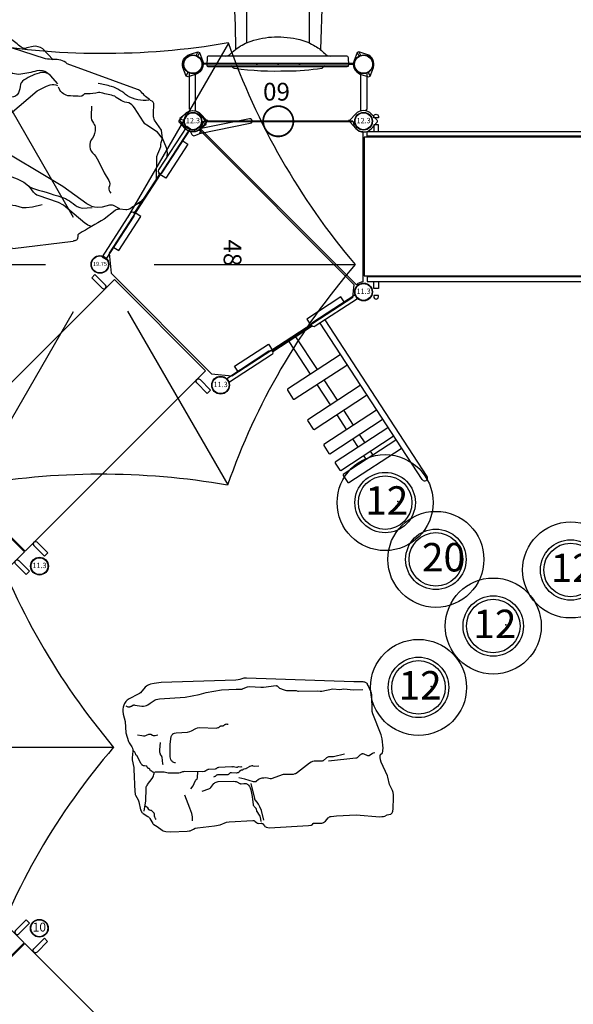
# Model space of a CAD drawing. Extents: x 5152 to 6054, y -6023 to -5014.
# Drawn here: x 5453 to 5609, y -5503 to -5226 of the extents above; entities that cross this region are included whole.
import ezdxf
from ezdxf.enums import TextEntityAlignment as Align

# ---------------------------------------------------------------- set-up
doc = ezdxf.new("R2010")
doc.units = 0
doc.header["$MEASUREMENT"] = 0
doc.layers.get('DEFPOINTS').update_dxf_attribs({"linetype": 'CONTINUOUS'})
for name, color, linetype in [('2D_BARK', 250, 'CONTINUOUS'), ('2D_KBACCENT', 250, 'CONTINUOUS'), ('2D_KBCLOTH', 4, 'CONTINUOUS'), ('2D_KBDECK', 250, 'CONTINUOUS'), ('2D_KBPOST', 5, 'CONTINUOUS'), ('2D_KBSLIDEENTRY', 1, 'CONTINUOUS'), ('2D_KBSLIDEHOOD', 1, 'CONTINUOUS'), ('2D_KBVINYL', 250, 'CONTINUOUS'), ('2D_PINE-WOODSLICE', 250, 'CONTINUOUS'), ('2D_ROCK_1', 250, 'CONTINUOUS'), ('2D_TEXT', 250, 'CONTINUOUS'), ('KIDOPOINT', 6, 'CONTINUOUS'), ('PHASE-1', 6, 'CONTINUOUS'), ('SLIDESECTIONPOINT', 6, 'CONTINUOUS'), ('TXT-HT', 7, 'CONTINUOUS')]:
    doc.layers.add(name, color=color, linetype=linetype)
doc.layers.add('FL_GO', color=3, linetype='CONTINUOUS', transparency=0.5)
doc.layers.add('FL_NO', color=1, linetype='CONTINUOUS', transparency=0.5)
doc.styles.add('Arial Narrow', font='txt')
doc.styles.add('BLOUTLINE', font='outline.shx')
doc.styles.add('SIMPLEX', font='SIMPLEX')

# ---------------------------------------------------------------- blocks, each defined once
blk = doc.blocks.new('KBRDVD03')
at = {"layer": '2D_KBVINYL', "lineweight": 15}
for p, q in [((45.98, -2.03), (2.04, -45.97)), ((45.96, -2.63), (2.64, -45.95))]:
    blk.add_line(p, q, dxfattribs=at)
blk.add_lwpolyline([(0.05, -2.91, 0.403246), (2.92, -0.17), (45.18, -0.17, 0.187882), (45.98, -2.03), (2.04, -45.97, 0.195588), (0.05, -45.17)], format="xyb", close=True, dxfattribs=at)
at = {"layer": '2D_KBVINYL'}
blk.add_lwpolyline([(2.04, -45.97, 0.195588), (0.05, -45.17), (0.05, -2.91, 0.403246), (2.92, -0.17), (45.18, -0.17, 0.187882), (45.98, -2.03)], format="xyb", dxfattribs=at)
at = {"layer": '2D_KBVINYL', "lineweight": 15}
blk.add_lwpolyline([(70.98, -42.74), (71.58, -37.04), (49.44, -3), (45.96, -2.63), (2.64, -45.95), (3.01, -49.43), (37.05, -71.57), (42.75, -70.97)], close=True, dxfattribs=at)
at = {"layer": '2D_KBVINYL'}
blk.add_lwpolyline([(2.64, -45.95), (3.01, -49.43), (37.05, -71.57), (42.75, -70.97), (70.98, -42.74), (71.58, -37.04), (49.44, -3), (45.96, -2.63)], dxfattribs=at)
at = {"layer": 'TXT-HT', "style": 'BLOUTLINE', "flags": 8}
blk.add_attdef('LTHT', text='', height=5, dxfattribs=at).set_placement((37.01, -39.35, 2), align=Align.CENTER)
blk = doc.blocks.new('KBSRVB02')
at = {"layer": '2D_KBACCENT'}
for points in [[(2.91, -1), (2.91, -95), (4.22, -95), (4.22, -1)], [(45.09, -1), (45.09, -95), (43.78, -95), (43.78, -1)], [(1, -2.84), (2.91, -2.84), (2.91, -4.16), (1, -4.16)], [(47, -2.84), (45.09, -2.84), (45.09, -4.16), (47, -4.16)], [(1, -93.16), (2.91, -93.16), (2.91, -91.84), (1, -91.84)], [(47, -93.16), (45.09, -93.16), (45.09, -91.84), (47, -91.84)]]:
    blk.add_lwpolyline(points, close=True, dxfattribs=at)
for points in [[(-1, -2.84), (-1.34, -2.84, 1), (-1.34, -4.16), (-1, -4.16)], [(49, -2.84), (49.34, -2.84, -1), (49.34, -4.16), (49, -4.16)], [(-1, -93.16), (-1.34, -93.16, -1), (-1.34, -91.84), (-1, -91.84)], [(49, -93.16), (49.34, -93.16, 1), (49.34, -91.84), (49, -91.84)]]:
    blk.add_lwpolyline(points, format="xyb", close=True, dxfattribs=at)
at = {"layer": '2D_KBVINYL'}
blk.add_lwpolyline([(4.5, -95.88), (43.5, -95.88), (43.5, -0.12), (4.5, -0.12)], close=True, dxfattribs=at)
blk = doc.blocks.new('KBSRVR05')
at = {"layer": '2D_KBVINYL'}
for points in [[(42.12, -71.87), (42.12, -0.13), (5.88, -0.13), (5.88, -71.87)], [(1, -2.97), (1, -4.28), (5.22, -4.28), (5.54, -4.19), (5.79, -3.95), (5.88, -3.62), (5.79, -3.29), (5.55, -3.05), (5.22, -2.97)], [(47, -2.97), (47, -4.28), (42.78, -4.28), (42.46, -4.19), (42.21, -3.95), (42.12, -3.62), (42.21, -3.29), (42.45, -3.05), (42.78, -2.97)], [(1, -69.03), (1, -67.72), (5.22, -67.72), (5.55, -67.81), (5.79, -68.05), (5.88, -68.38), (5.79, -68.71), (5.55, -68.95), (5.22, -69.03)], [(47, -69.03), (47, -67.72), (42.78, -67.72), (42.45, -67.81), (42.21, -68.05), (42.12, -68.38), (42.21, -68.71), (42.45, -68.95), (42.78, -69.03)]]:
    blk.add_lwpolyline(points, close=True, dxfattribs=at)
at = {"layer": '2D_KBVINYL', "elevation": -6}
for points in [[(42.12, -143.87), (42.12, -72.13), (5.88, -72.13), (5.88, -143.87)], [(1, -74.97), (1, -76.28), (5.22, -76.28), (5.54, -76.19), (5.79, -75.95), (5.88, -75.62), (5.79, -75.29), (5.55, -75.05), (5.22, -74.97)], [(47, -74.97), (47, -76.28), (42.78, -76.28), (42.46, -76.19), (42.21, -75.95), (42.12, -75.62), (42.21, -75.29), (42.45, -75.05), (42.78, -74.97)], [(1, -141.03), (1, -139.72), (5.22, -139.72), (5.55, -139.81), (5.79, -140.05), (5.88, -140.38), (5.79, -140.71), (5.55, -140.95), (5.22, -141.03)], [(47, -141.03), (47, -139.72), (42.78, -139.72), (42.45, -139.81), (42.21, -140.05), (42.12, -140.38), (42.21, -140.71), (42.45, -140.95), (42.78, -141.03)]]:
    blk.add_lwpolyline(points, close=True, dxfattribs=at)
blk = doc.blocks.new('KBALGC02')
at = {"layer": '2D_BARK'}
for points in [[(32.96, -11.37), (32.8, -11.19), (15.19, -11.2), (14.99, -11.4), (14.99, -14.44), (15.19, -14.64), (32.79, -14.64), (32.96, -14.48)], [(32.98, -21.65), (32.82, -21.5), (15.21, -21.5), (15.01, -21.66), (15.01, -24.6), (15.21, -24.8), (32.82, -24.8), (32.98, -24.63)], [(32.98, -30.03), (32.84, -29.84), (15.19, -29.84), (15.01, -30.06), (15.01, -32.72), (15.21, -32.92), (32.82, -32.92), (32.98, -32.75)], [(33, -35.94), (32.84, -35.74), (15.2, -35.74), (15.01, -35.95), (15.01, -38.33), (15.21, -38.52), (32.82, -38.52), (33, -38.33)], [(33, -40.05), (32.84, -39.85), (15.2, -39.85), (15.01, -40.06), (15.01, -42.44), (15.21, -42.63), (32.82, -42.63), (33, -42.45)]]:
    blk.add_lwpolyline(points, dxfattribs=at)
at = {"layer": '2D_KBACCENT', "linetype": 'Continuous'}
for p, q in [((30.43, 0.11), (17.57, 0.11)), ((30.64, -0.18), (17.36, -0.18))]:
    blk.add_line(p, q, dxfattribs=at)
at = {"layer": '2D_KBACCENT', "elevation": 0}
for points in [[(2.5, 0.64), (16.66, 0.65, -1.105742), (16.63, -0.67), (2.5, -0.67)], [(45.5, -0.65), (31.34, -0.67, -1.105742), (31.37, 0.65), (45.5, 0.65)]]:
    blk.add_lwpolyline(points, format="xyb", close=True, dxfattribs=at)
at = {"layer": '2D_KBACCENT', "extrusion": (-1.49966e-32, -6.12303e-17, -1), "elevation": 0}
blk.add_lwpolyline([(-6.15, 0.65), (-6.15, 2.32), (-17.57, 2.32), (-17.57, 0.11)], dxfattribs=at)
at = {"layer": '2D_KBACCENT', "extrusion": (1.49966e-32, -6.12303e-17, -1), "elevation": 0}
blk.add_lwpolyline([(-41.85, 0.65), (-41.85, 2.32), (-30.43, 2.32), (-30.43, 0.11)], dxfattribs=at)
at = {"layer": '2D_KBACCENT'}
for points in [[(22.81, -0.19), (22.81, -11.19)], [(25.18, -11.19), (25.18, -0.18)], [(22.81, -14.63), (22.81, -21.5)], [(25.18, -21.5), (25.18, -14.63)], [(22.81, -24.8), (22.81, -29.87)], [(25.18, -29.87), (25.18, -24.8)], [(22.81, -32.92), (22.81, -35.79)], [(25.18, -35.79), (25.18, -32.92)], [(22.81, -38.52), (22.81, -39.91)], [(25.18, -39.91), (25.18, -38.52)]]:
    blk.add_lwpolyline(points, dxfattribs=at)
at = {"layer": '2D_KBACCENT', "elevation": 0.13}
blk.add_lwpolyline([(32.99, -53.22), (32.99, -0.66)], dxfattribs=at)
blk.add_lwpolyline([(32.99, -53.22, 0.998447), (34.65, -53.19), (34.65, -0.66)], format="xyb", dxfattribs=at)
blk = doc.blocks.new('KBMFRK00')
at = {"layer": '2D_KBACCENT', "linetype": 'Continuous'}
blk.add_line((30.43, 0.29), (17.57, 0.29), dxfattribs=at)
at = {"layer": '2D_KBACCENT'}
for points, elevation in [([(2.17, -0.65), (16.71, -0.66, 1.075324), (16.63, 0.65), (2.17, 0.65)], 0), ([(45.83, 0.65), (31.37, 0.65, 1.04922), (31.3, -0.7), (45.83, -0.65)], 11.18)]:
    blk.add_lwpolyline(points, format="xyb", close=True, dxfattribs=dict(at, elevation=elevation))
at = {"layer": '2D_KBACCENT', "extrusion": (-1.49966e-32, -6.12303e-17, -1), "elevation": 0}
blk.add_lwpolyline([(-6.15, 0.65), (-6.15, 2.32), (-17.57, 2.32), (-17.57, 0.01), (-17.37, 0.01)], dxfattribs=at)
at = {"layer": '2D_KBACCENT', "extrusion": (1.49966e-32, -6.12303e-17, -1), "elevation": 0}
blk.add_lwpolyline([(-41.85, 0.65), (-41.85, 2.32), (-30.43, 2.32), (-30.43, 0.01), (-30.63, 0.01)], dxfattribs=at)
at = {"layer": '2D_ROCK_1', "flags": 128}
for points in [[(19.1, 0.14), (13.83, -3.16, 0.018114), (10.92, -3.72, -0.075132), (8.67, -4.54), (6.95, -6.04), (5.56, -9.22, -0.162786), (4.72, -10.15, -0.025135), (2.11, -11.69, 0.384273), (1.58, -13.14, -0.077953), (0.98, -16.69, 0.070862), (1.01, -17.97, 0.149361)], [(25.81, 0.29, -0.047382), (28.15, -0.52, -0.007494), (30.23, -1.39, -0.110635), (31.21, -2.25), (32.01, -3.84, 0.163248), (32.96, -4.68), (36.64, -5.93, -0.003165), (43.97, -9.64, 0.27499), (44.76, -9.57), (45.3, -9.27, -0.229166), (45.87, -9.29, -0.10357), (46.6, -9.92, -7.860196)], [(8.67, -4.54), (8, -6.7), (7.97, -10.26, -0.083605), (7.74, -11.59), (5.78, -15.84, 0.137133), (5.5, -17.96, -0.152161), (6.04, -22.28, 0.004373), (6.64, -24.1, -0.033306), (7.31, -25.98, 0.122952), (8.26, -27.22, -0.042282), (10.18, -29.77, -0.322002), (11.65, -30.89, -0.008445), (13.12, -33.37, -0.270838), (12.52, -36.95, 0.792653)], [(11.98, -26.19), (14.32, -24.82, 0.172695), (15.7, -23.17, -0.144927), (16.6, -21.98, -0.173488), (19.37, -21.14, 0.442649), (22.92, -18.19, -0.048104), (25.79, -13.05), (26.79, -10.75, -0.263106), (28.49, -9.67, 0.197556), (29.54, -8.38, -2.17291)], [(41.09, -47.21), (41.73, -45.46, 0.237178), (41.5, -43.53, -0.299944), (41.5, -41.48), (42.03, -40.05, 0.267855), (41.45, -38.41, -0.219445), (41.01, -37.27, 0.025565), (41.03, -34.95), (40.46, -32.67), (40.24, -30.51), (40.42, -28.3, 0.039146), (40.2, -26.96, -0.019843), (37.77, -18.22, -0.045813), (37.78, -15.65, 0.153276), (37.47, -12.78), (35.8, -10.56, -14.73746)], [(1.78, -13.63, -0.156865), (4.04, -19.35, 0.089915), (4.24, -24.52, 0.027962), (5.61, -28.07, -0.385421)], [(57.58, -22.98), (58.72, -24.92, -0.109076), (58.97, -25.69, 0.003301), (59.36, -29.4), (59.67, -30.42), (59.97, -31.45, -0.064218), (59.93, -33.74, -0.032236), (60.09, -37.62, -0.147434), (59.8, -41.81, 0.125423), (59.48, -46.44, -0.135703), (58.14, -54.19, -0.09609), (57.26, -55.45), (53.26, -59.05), (43.77, -65.13), (41.04, -67.49, -0.059096), (40.16, -68.12, 0.000541), (34.49, -70.46, 0.016997), (31.41, -72.28, -0.148307), (28.66, -72.95), (25.14, -72.87, 0.0936), (23.62, -73.1), (20.49, -74.52, -0.342793), (19.54, -74.26), (14.71, -68.58, -0.063879), (14.09, -67.3, -17.029672)], [(36.18, -65.34, 0.058825), (38.24, -62.21), (39.52, -58.65, -0.396985), (41.51, -57.61, 0.184311), (44.64, -56.57), (49.68, -52.12, 0.223814), (51.46, -45.14, -0.109414), (51.51, -42.34, -0.016939), (58.07, -24.56, -74.196904)], [(5.67, -38.43, 0.201361), (6.8, -42.37, -0.030138), (7.86, -44.33, 0.642236)], [(11.88, -37.6), (10.97, -40.61, 0.268027), (12.19, -43.68, 0.088721), (16.7, -46.35, 0.114595), (17.69, -46.28, -0.054886), (20, -45.45, -0.296844), (22.15, -46.56, -0.018131), (23.41, -48.69, 0.163751), (24.13, -49.18, -0.012372), (25.45, -49.53, -0.119857), (26.65, -50.56, 0.028096), (28.5, -52.91, 0.677142), (29.66, -52.56, -0.770422), (30.69, -52.32, 0.799132), (31.72, -52.11, -0.43687), (33.26, -51.47, 0.004472), (37.24, -52.79, -0.200186), (38.27, -53.8, 0.038768), (39.62, -57.73, 25.235731)], [(6.95, -42.37), (5.95, -46.51, 0.214272), (6.79, -49.1), (8.13, -50.37, -0.29674), (8.83, -51.89, -0.002125), (8.47, -55.71, 0.280334), (9.61, -58.68), (11.34, -59.82, -0.024662)], [(10.82, -41.7, 0.203714), (12.04, -44.53, -0.02811), (15.26, -47.83, -0.120673), (16.35, -49.88, 0.202392), (16.9, -51.76, -0.133101), (17.53, -55, 0.098023), (17.87, -57.37), (18.57, -59.17, -0.978247)], [(37.85, -53.19, 0.069348), (39.26, -54.25, 0.399358), (40.9, -54.05, 0.097684), (41.61, -53.18, 0.14213), (41.82, -52.03), (41.67, -48.16, 0.175224), (41.22, -47.05, 1.31451)], [(34.35, -70.32, -0.058897), (36.55, -67.87, -0.063311), (38.01, -66.99, 0.150511), (40.87, -64.44, -0.068031), (42.02, -63.03, -0.071167), (43.93, -61.74, 0.086791), (46.27, -60.04, -0.128339), (49.38, -58.11), (51.83, -57.36, -0.617867)], [(11.34, -59.82), (13.48, -61.88, 0.008314), (17.73, -67.69, 0.292493), (25.65, -69.43, 0.121571), (32.61, -67.01), (35.97, -65.36, -0.501624)]]:
    blk.add_lwpolyline(points, format="xyb", dxfattribs=at)
at = {"layer": '2D_ROCK_1'}
for points in [[(12.31, -0.66), (12.17, -0.73), (11.43, -1.14), (10.82, -1.62), (10.3, -2.2), (8.65, -4.55)], [(57.58, -22.98), (57.58, -22.98), (46.6, -9.92)], [(1.01, -17.97), (5.67, -38.43)], [(42.06, -40.54), (46, -36.39), (47.93, -34.93), (48.47, -34.42), (49.03, -33.77)], [(7.86, -44.33), (14.09, -67.3)]]:
    blk.add_lwpolyline(points, dxfattribs=at)
for points in [[(31.83, -3.81), (31.83, -3.81), (32.05, -5.81, 0.119211), (32.56, -6.8), (34.19, -8.27), (35.01, -9.31, -0.104146), (35.74, -12.34), (35.36, -20.7), (36.25, -44.49, -0.42831), (33.43, -45.45), (30.41, -43.81, 0.190679), (29.28, -43.8), (28.35, -44.2, -0.1688), (26.2, -44.22), (16.7, -41.41), (16.7, -41.41), (14.12, -39.9), (14.12, -39.9), (13.27, -39.26, -0.153997), (12.29, -37.37)], [(40.44, -7.84, -0.063009), (40.57, -9.85), (39.64, -17.66), (39.74, -19.21), (41.22, -25.08, -0.157954), (41.13, -26.79), (40.39, -28.7)], [(42.8, -22.74), (44.82, -24.69), (45.94, -26.03), (46.26, -26.53), (46.47, -26.95), (47.06, -28.8), (48.92, -32.45), (49.42, -33.51, 0.125169), (50.37, -34.55), (53.7, -36.5)]]:
    blk.add_lwpolyline(points, format="xyb", dxfattribs=at)
for centre, radius, start, end in [((22.7, -12.46), 13.13, 65.4685, 76.3194), ((-94.77, 61.09), 182.09, 316.0504, 319.4644)]:
    blk.add_arc(centre, radius, start, end, dxfattribs=at)
blk = doc.blocks.new('KBUMBL00')
at = {"layer": '2D_KBCLOTH'}
for points in [[(-36.04, 62.69), (-7.53, 13.31)], [(36.11, 62.27), (7.76, 13.18)], [(15.29, 0), (71.73, 0)], [(-71.73, 0), (-15.29, 0)], [(-7.53, -13.31), (-35.73, -62.16)], [(7.76, -13.18), (35.93, -61.96)]]:
    blk.add_lwpolyline(points, dxfattribs=at)
for centre, radius, start, end in [((-241.45, 137.96), 218.72, 320.8764, 339.8726), ((0.91, 267.43), 208.05, 259.7554, 279.7303), ((223.91, 128.39), 199.11, 199.3648, 220.175), ((-218.26, -124.3), 192.09, 18.8348, 40.3042), ((216.26, -125.07), 191.06, 139.1308, 160.7421), ((0.36, -267.24), 208.24, 80.1768, 100.1867)]:
    blk.add_arc(centre, radius, start, end, dxfattribs=at)
blk = doc.blocks.new('KB237P00')
at = {"layer": '2D_KBPOST'}
for radius in [2.5, 2.38]:
    blk.add_circle((0, 0), radius, dxfattribs=at)
at = {"layer": '2D_KBPOST', "style": 'SIMPLEX'}
blk.add_text('19.75', height=1.161, dxfattribs=at).set_placement((0, 0), align=Align.MIDDLE)
blk = doc.blocks.new('KBLPPA02')
at = {"layer": '2D_KBACCENT', "elevation": 10.92}
blk.add_lwpolyline([(1.87, -3.47), (16.13, -0.57), (16.44, -0.41), (16.63, -0.13), (16.65, 0.2), (16.5, 0.51), (16.21, 0.7), (15.87, 0.72), (2.29, -2.04)], dxfattribs=at)
at = {"layer": '2D_KBPOST'}
for p, q in [((-2.48, 0.35, 11.3), (-3.74, 0.53, 11.3)), ((-2.48, 0.35, 37.98), (-3.74, 0.53, 37.98)), ((2.48, -0.35, 11.3), (3.74, -0.53, 11.3)), ((2.48, -0.35, 37.98), (3.74, -0.53, 37.98))]:
    blk.add_line(p, q, dxfattribs=at)
for elevation in [11.3, 37.98]:
    blk.add_lwpolyline([(3.78, -0.28), (2.36, 1.69, 0.427891), (-1.8, 2.28), (-3.71, 0.78), (-3.78, 0.28), (-2.36, -1.69, 0.427948), (1.8, -2.28), (3.71, -0.78)], format="xyb", close=True, dxfattribs=dict(at, elevation=elevation))
for elevation in [11.3, 37.98]:
    blk.add_lwpolyline([(-0.76, -2.81), (-0.28, -3.74, 0.388879), (0.51, -4.04), (1.73, -3.55, 0.258618), (2.1, -3.09), (2.32, -1.87)], format="xyb", dxfattribs=dict(at, elevation=elevation))
for centre in [(0, 0, 11.3), (0, 0, 37.98)]:
    blk.add_circle(centre, 2.5, dxfattribs=at)
blk = doc.blocks.new('KBSTMC06')
at = {"layer": '2D_PINE-WOODSLICE'}
blk.add_circle((0, 0), 7.53, dxfattribs=at)
at = {"layer": 'FL_GO'}
blk.add_circle((0, 0), 13.5, dxfattribs=at)
at = {"layer": 'FL_NO'}
blk.add_circle((0, 0), 8.5, dxfattribs=at)
at = {"layer": 'KIDOPOINT'}
blk.add_point((3.54, 0.29), dxfattribs=at)
at = {"layer": '2D_TEXT', "style": 'Arial Narrow'}
blk.add_text('20', height=8, dxfattribs=at).set_placement((-3.92, -3.41, -23.97))
blk = doc.blocks.new('KBSTMC05')
at = {"layer": '2D_PINE-WOODSLICE'}
blk.add_circle((0, 0), 7.53, dxfattribs=at)
at = {"layer": 'FL_GO'}
blk.add_circle((0, 0), 13.5, dxfattribs=at)
at = {"layer": 'FL_NO'}
blk.add_circle((0, 0), 8.5, dxfattribs=at)
at = {"layer": 'KIDOPOINT'}
blk.add_point((3.54, 0.29), dxfattribs=at)
at = {"layer": '2D_TEXT', "style": 'Arial Narrow'}
blk.add_text('12', height=8, dxfattribs=at).set_placement((-5.6, -3.41, -23.97))
blk = doc.blocks.new('KB011P03')
at = {"layer": '2D_KBPOST'}
for radius in [2.5, 2.38]:
    blk.add_circle((0, 0), radius, dxfattribs=at)
at = {"layer": '2D_KBPOST', "style": 'SIMPLEX'}
blk.add_text('11.3', height=1.5, dxfattribs=at).set_placement((0, 0), align=Align.MIDDLE)
blk = doc.blocks.new('KB010P02')
at = {"layer": '2D_KBPOST'}
for radius in [2.5, 2.38]:
    blk.add_circle((0, 0), radius, dxfattribs=at)
at = {"layer": '2D_KBPOST', "style": 'SIMPLEX'}
blk.add_text('10', height=2.5, dxfattribs=at).set_placement((0, 0), align=Align.MIDDLE)
blk = doc.blocks.new('TPSFRK00')
at = {"layer": '2D_ROCK_1'}
for points in [[(-2.82, 38.89), (-3.3, 38.85), (-9.67, 38.56), (-10.15, 38.51), (-10.37, 38.46), (-10.58, 38.39), (-11.9, 37.69), (-12.49, 37.47), (-14.68, 36.97), (-15, 36.84), (-15.29, 36.68), (-15.42, 36.59), (-15.53, 36.48), (-15.74, 36.26), (-16.53, 34.95), (-16.71, 34.72), (-16.92, 34.51), (-17.16, 34.34), (-18.57, 33.53), (-18.72, 33.4), (-18.84, 33.26), (-19.41, 32.28), (-20.45, 30.91), (-20.6, 30.59), (-20.72, 30.24), (-20.79, 29.85), (-20.84, 28.51), (-20.69, 23.88), (-20.62, 23.27), (-20.56, 23.03), (-20.49, 22.82), (-20.09, 22.1), (-19.88, 21.62), (-19.72, 20.93), (-19.17, 16.17), (-18.88, 14.56), (-18.21, 12.78), (-18.06, 12.07), (-17.69, 5.45), (-17.71, 5.21), (-17.74, 5.11), (-17.77, 5.01), (-17.81, 4.93), (-17.85, 4.85), (-17.96, 4.72), (-18.3, 4.39), (-18.39, 4.27), (-18.43, 4.21), (-18.46, 4.14), (-18.48, 4.07), (-18.49, 3.99), (-18.5, 3.82), (-18.46, 3.09), (-18.48, 2.92), (-18.5, 2.84), (-18.54, 2.77), (-18.58, 2.7), (-18.63, 2.64), (-19.22, 2.15), (-19.37, 1.99), (-19.51, 1.78), (-19.57, 1.66), (-19.62, 1.53), (-19.69, 1.22), (-19.73, 0.86), (-19.13, -10.25), (-19.03, -10.93), (-19, -11.05), (-18.96, -11.14), (-18.92, -11.22), (-18.88, -11.28), (-18.83, -11.34), (-18.79, -11.38), (-18.57, -11.52), (-18.53, -11.56), (-18.5, -11.6), (-18.47, -11.65), (-18.45, -11.72), (-18.43, -11.8), (-18.42, -12.01), (-18.46, -13.64), (-18.43, -13.98), (-18.35, -14.29), (-18.3, -14.42), (-18.24, -14.55), (-18.09, -14.78), (-17.91, -14.98), (-16.96, -15.77), (-16.82, -15.93), (-16.7, -16.12), (-16.61, -16.34), (-16.54, -16.59), (-16.34, -18.14), (-16.14, -23.68), (-16.65, -30.26), (-16.62, -30.88), (-16.55, -31.37), (-16.44, -31.73), (-16.13, -32.36), (-15.94, -33.3), (-15.91, -33.38), (-15.86, -33.46), (-15.81, -33.53), (-15.75, -33.6), (-15.67, -33.67), (-15.58, -33.73), (-15.37, -33.84), (-15.1, -33.93), (-14.45, -34.05), (-11.22, -34.18), (-10.47, -34.13), (-9.82, -34.03), (-9.29, -33.86), (-7.59, -33.04), (-5.51, -32.6), (-5.13, -32.49), (-1.34, -30.67), (-0.6, -30.48), (0.04, -30.38), (0.31, -30.38), (0.53, -30.4), (0.63, -30.42), (0.71, -30.45), (0.78, -30.48), (0.84, -30.52), (0.94, -30.61), (1.22, -30.92), (1.28, -30.97), (1.35, -31.02), (1.43, -31.06), (1.52, -31.09), (1.74, -31.15), (2.01, -31.19), (2.63, -31.21), (5.28, -30.95), (6.4, -30.67), (12.27, -28.34), (12.98, -28.17), (17.77, -28.05), (18.07, -27.99), (18.56, -27.8), (20.28, -27.02), (20.57, -26.88), (20.7, -26.8), (20.82, -26.7), (20.93, -26.58), (21.02, -26.44), (21.11, -26.28), (21.18, -26.09), (21.24, -25.87), (21.28, -25.61), (21.27, -23), (22.35, 7.23), (22.28, 7.92), (21.91, 9.08), (21.82, 9.58), (21.77, 10.23), (21.14, 31.19), (20.87, 33.19), (20.63, 34.16), (20.47, 34.61), (20.28, 35), (20.06, 35.34), (19.82, 35.64), (18.24, 37.04), (18.03, 37.32), (17.83, 37.62), (16.54, 40.21), (16.16, 40.72), (15.72, 41.15), (15.49, 41.33), (15.24, 41.48), (14.98, 41.61), (14.71, 41.71), (14.16, 41.85), (13.61, 41.92), (13.09, 41.94), (12.19, 41.88), (10.16, 41.32), (6.96, 41.14), (4.52, 40.35), (4.17, 40.2), (3.87, 40.02), (3.3, 39.6), (2.99, 39.42), (2.63, 39.28), (2.22, 39.19), (1.79, 39.15), (-0.11, 39.34), (-0.63, 39.34), (-2.82, 38.89)], [(-4.12, 33.37), (-4.1, 33.47), (-4.07, 33.55), (-4.04, 33.62), (-3.86, 33.83), (-3.84, 33.86), (-3.79, 34.01), (-3.77, 34.04), (-3.75, 34.08), (-3.72, 34.11), (-3.69, 34.14), (-3.26, 34.41), (-3.19, 34.48), (-3.16, 34.51), (-3.14, 34.55), (-3.12, 34.58), (-3.05, 34.79), (-3.03, 34.83), (-3.01, 34.86), (-2.98, 34.89), (-2.92, 34.95), (-2.85, 35), (-2.55, 35.15), (-2.52, 35.18), (-2.48, 35.21), (-2.47, 35.23), (-2.46, 35.24), (-2.44, 35.28), (-2.43, 35.33), (-2.34, 35.92), (-2.29, 36.11), (-2.21, 36.31), (-2.1, 36.49), (-2.04, 36.57), (-1.97, 36.64), (-1.81, 36.77), (-1.64, 36.88), (0.29, 37.85), (0.41, 37.94), (0.46, 37.98), (0.64, 38.2), (0.68, 38.24), (0.73, 38.27), (0.78, 38.3), (1.15, 38.41), (1.32, 38.48), (1.49, 38.59), (1.67, 38.74), (2.1, 39.2)], [(14.5, 41.11), (14.41, 40.92), (14.35, 40.73), (14.31, 40.54), (14.29, 40.36), (14.29, 40.19), (14.31, 40.03), (14.33, 39.88), (14.37, 39.75), (14.41, 39.64), (14.46, 39.54), (14.69, 39.19), (14.73, 39.13), (14.76, 39.06), (14.78, 38.98), (14.79, 38.9), (14.79, 38.8), (14.78, 38.57), (14.48, 36.58), (14.49, 36.14), (14.55, 35.73), (14.67, 35.33), (14.83, 34.95), (15.27, 34.26), (16.09, 33.2), (16.23, 32.92), (16.35, 32.58), (16.55, 31.61), (16.94, 24.41), (17.76, 20.46), (18.28, 18.55), (19, 14.19), (19.27, 10.08), (19.21, 8.91), (19.23, 8.57), (19.27, 8.42), (19.31, 8.27), (19.81, 7.22), (19.88, 6.95), (19.96, 6.32), (19.77, 3.18), (19.81, 2.38), (20.22, -1.11), (20.22, -1.2), (20.21, -1.28), (20.19, -1.36), (20.18, -1.4), (20.16, -1.43), (20.12, -1.5), (20.06, -1.57), (19.78, -1.82), (19.64, -1.96), (19.53, -2.13), (19.02, -3.4), (18.94, -3.67), (18.9, -4.06), (18.89, -6.68), (18.86, -6.81), (18.68, -7.29), (18.65, -7.46), (18.8, -12.82), (18.67, -13.52), (18.67, -13.62), (18.67, -13.72), (18.7, -13.95), (19.37, -17.12), (19.13, -19.1), (19.36, -20.22), (19.05, -22.88), (19.13, -25.51)], [(-15.05, 36.01), (-12.17, 35.54), (-8.72, 35.41), (-8.35, 35.36), (-8.06, 35.27), (-7.82, 35.16), (-7.58, 35.02), (-5.89, 33.76), (-5.39, 33.45), (-5.11, 33.32), (-4.8, 33.22), (-4.45, 33.16), (-4.07, 33.13)], [(6.41, 37.81), (6.17, 36.61), (6.14, 36.16), (6.15, 35.8), (6.2, 35.5), (6.27, 35.27), (6.54, 34.64), (6.58, 34.52), (6.6, 34.41), (6.61, 34.3), (6.6, 34.25), (6.6, 34.2), (6.57, 34.1), (6.3, 33.62), (6.24, 33.44), (6.2, 33.2), (6.21, 32.91), (6.26, 32.54), (6.37, 32.08)], [(-17.46, 32.56), (-17.18, 32.76), (-16.93, 32.9), (-16.72, 32.99), (-16.52, 33.04), (-16.35, 33.06), (-15.95, 33.06), (-15.84, 33.07), (-15.74, 33.11), (-15.65, 33.16), (-15.55, 33.23), (-15.13, 33.63)], [(-15.13, 33.62), (-14.98, 33.79), (-14.93, 33.86), (-14.89, 33.93), (-14.87, 33.99), (-14.86, 34.05), (-14.83, 34.35), (-14.81, 34.45), (-14.8, 34.49), (-14.78, 34.53), (-14.75, 34.57), (-14.72, 34.6), (-14.65, 34.66), (-14.18, 34.95), (-13.92, 35.22), (-13.85, 35.31), (-13.78, 35.4), (-13.75, 35.45), (-13.74, 35.51), (-13.73, 35.54), (-13.73, 35.57), (-13.73, 35.6), (-13.73, 35.63)], [(-2.65, 11.3), (-2.83, 15.09), (-2.88, 15.26), (-2.93, 15.4), (-3.14, 15.73), (-3.2, 15.86), (-3.24, 16.01), (-3.35, 17.8), (-3.39, 18.02), (-3.46, 18.2), (-3.54, 18.35), (-3.75, 18.63), (-3.87, 18.82), (-3.92, 18.94), (-3.96, 19.09), (-4.02, 19.46), (-3.95, 24.58), (-3.98, 24.9), (-4.04, 25.17), (-4.32, 25.89), (-4.39, 26.21), (-4.4, 28.05), (-4.36, 29.19), (-4.14, 30.3), (-4.07, 32.98)], [(-2.04, 30.61), (-1.75, 30.69), (0.13, 30.93), (0.25, 30.97), (0.35, 31.01), (0.45, 31.06), (0.89, 31.36), (1.02, 31.42), (1.18, 31.47), (1.61, 31.54), (2.22, 31.57), (4.21, 31.41)], [(-1.52, 27.13), (-1.46, 27.39), (-1.38, 27.62), (-1.28, 27.81), (-1.16, 27.98), (-1.03, 28.12), (-0.89, 28.25), (-0.74, 28.35), (-0.57, 28.43), (-0.21, 28.54), (0.17, 28.61), (3.68, 28.69), (5.29, 28.5), (5.96, 28.33), (6.26, 28.2), (6.4, 28.11), (6.52, 28.01), (6.63, 27.89), (6.72, 27.76), (6.8, 27.6), (6.87, 27.43), (6.97, 27), (7.16, 23.75), (7.3, 23.17), (7.5, 22.67), (8.15, 21.4), (8.32, 20.94), (8.43, 20.36), (8.3, 15.74), (8.35, 15.42), (8.41, 15.18), (8.5, 14.99), (8.59, 14.85), (8.84, 14.57), (8.87, 14.53), (8.9, 14.49), (8.92, 14.45), (8.93, 14.4), (8.94, 14.3), (8.93, 13.86), (8.94, 13.81), (8.95, 13.75), (8.97, 13.7), (8.99, 13.65), (9.02, 13.61), (9.24, 13.36), (9.33, 13.23), (9.37, 13.16), (9.4, 13.07), (9.42, 12.98), (9.43, 12.87), (9.44, 12.75), (9.42, 12.62), (9.36, 12.3)], [(-17.75, 22.33), (-16.65, 22.4), (-15.72, 22.59), (-14.2, 23.09), (-10.55, 24.49)], [(-8.75, 22.87), (-7.92, 22.23), (-7.29, 21.86), (-6.44, 21.51), (-6.36, 21.45), (-6.3, 21.4), (-6.11, 21.16), (-6.05, 21.11), (-5.97, 21.06), (-5.87, 21.02), (-5.72, 20.98), (-5.53, 20.95), (-4.07, 20.89)], [(-9.47, 19.63), (-8.83, 17.82), (-8.7, 17.58), (-8.57, 17.39), (-8.43, 17.24), (-7.34, 16.37), (-7.16, 16.18), (-7.01, 15.98), (-6.89, 15.74), (-6.8, 15.48), (-6.74, 15.2), (-6.67, 10.92), (-6.71, 10.34), (-6.76, 10.11), (-6.83, 9.9), (-7.28, 9.1), (-7.32, 9), (-7.35, 8.91), (-7.35, 8.82), (-7.35, 8.72), (-7.25, 7.97), (-7.25, 7.64), (-7.27, 7.47), (-7.31, 7.3), (-7.38, 7.13), (-7.47, 6.97), (-7.59, 6.81), (-7.74, 6.66), (-8.11, 6.38), (-8.55, 6.15), (-9.04, 5.96), (-10.95, 5.57), (-13.26, 5.31), (-13.39, 5.27), (-13.51, 5.22), (-13.62, 5.15), (-13.72, 5.06), (-14.1, 4.68), (-14.2, 4.6), (-14.3, 4.54), (-14.41, 4.49), (-15.06, 4.35), (-15.21, 4.29), (-16.17, 3.61), (-16.49, 3.46), (-16.88, 3.32), (-17.36, 3.21), (-17.94, 3.14)], [(-3.68, 8.93), (-3.97, 9.21), (-4.17, 9.46), (-4.25, 9.58), (-4.3, 9.71), (-4.34, 9.84), (-4.35, 10), (-4.25, 11.4), (-4.27, 11.56), (-4.28, 11.63), (-4.3, 11.7), (-4.33, 11.76), (-4.35, 11.81), (-4.42, 11.91), (-4.71, 12.2), (-4.77, 12.28), (-4.79, 12.32), (-4.81, 12.37), (-4.84, 12.47), (-4.86, 12.58), (-4.85, 15.09), (-4.88, 15.31), (-4.92, 15.5), (-4.97, 15.65), (-5, 15.71), (-5.04, 15.76), (-5.28, 16.02), (-5.37, 16.14), (-5.46, 16.29), (-5.54, 16.48)], [(-2.65, 8.54), (-2.66, 8.82), (-2.63, 9.32), (-2.63, 9.37), (-2.64, 9.43), (-2.74, 9.73), (-2.76, 9.83), (-2.77, 9.94), (-2.77, 10.04), (-2.66, 10.5), (-2.63, 10.88), (-2.64, 11.11), (-2.69, 11.35)], [(0.97, -20.35), (0.24, -17.23), (0.19, -16.04), (0.16, -15.86), (0.1, -15.68), (0.01, -15.51), (-0.11, -15.33), (-0.88, -14.38), (-0.96, -14.24), (-1.01, -14.1), (-1.04, -13.96), (-1.06, -13.82), (-0.99, -12.31), (-1.03, -11.84), (-1.13, -11.39), (-1.3, -10.96), (-1.54, -10.55), (-4.22, -7.11), (-4.45, -6.78), (-4.54, -6.6), (-4.62, -6.39), (-4.72, -5.92), (-4.77, -5.4), (-4.75, -3.55), (-4.8, -3.12), (-5.94, 0.21), (-5.95, 0.39), (-5.95, 0.53), (-5.76, 1.26), (-5.73, 1.74), (-5.75, 2.31), (-5.83, 2.89), (-5.98, 3.41), (-6.08, 3.63), (-6.18, 3.81), (-6.71, 4.49), (-6.78, 4.61), (-6.8, 4.67), (-6.82, 4.74), (-6.84, 4.88), (-6.83, 5.03), (-6.81, 5.21), (-6.06, 7.63), (-5.69, 9.36)], [(-3.64, 8.93), (-3.6, 8.89), (-3.57, 8.86), (-3.55, 8.83), (-3.53, 8.79), (-3.51, 8.76), (-3.5, 8.73), (-3.48, 8.66), (-3.48, 8.6), (-3.49, 8.37), (-3.48, 8.32), (-3.47, 8.28), (-3.46, 8.24), (-3.44, 8.21), (-3.41, 8.18), (-3.39, 8.15), (-3.21, 8), (-3.18, 7.97), (-3.16, 7.93), (-3.14, 7.89), (-3.13, 7.84), (-3.11, 7.49), (-3.07, 7.33), (-3.01, 7.17), (-2.92, 7.01), (-2.49, 6.39), (-2.44, 6.29), (-2.41, 6.19), (-2.26, 5.57), (-2.26, 5.52), (-2.27, 5.46), (-2.28, 5.4), (-2.39, 5.07), (-2.4, 5), (-2.3, 3.74)], [(-17.63, 2.27), (-14.87, 3.01), (-13.86, 3.43), (-13.1, 3.83), (-12.59, 4.18), (-11.92, 4.75), (-11.81, 4.81), (-11.69, 4.85), (-11.55, 4.89), (-7.31, 5.9)], [(1.37, -28.87), (1.21, -28.46), (1.04, -28.14), (0.54, -27.41), (0.5, -27.34), (0.48, -27.28), (0.47, -27.21), (0.47, -27.13), (0.48, -27.05), (0.5, -26.97), (0.95, -25.88), (1.01, -25.65), (1.02, -25.53), (1.02, -25.42), (1.02, -25.32), (0.99, -25.22), (0.96, -25.12), (0.92, -25.02), (0.81, -24.84), (0.68, -24.67), (0.02, -23.99), (-0.07, -23.89), (-0.13, -23.78), (-0.18, -23.67), (-0.21, -23.54), (-1.05, -15.87)]]:
    blk.add_lwpolyline(points, dxfattribs=at)
blk = doc.blocks.new('KBTRNS00')
at = {"layer": '2D_KBDECK'}
for p, q in [((43.76, -0.24, 0), (43.76, -0.23, 0)), ((0.75, -2.95, 0), (0.75, -13.52, 0)), ((47.25, -2.95, 0), (47.25, -13.52, 0)), ((2.62, -16.23, 0), (45.38, -16.23, 0))]:
    blk.add_line(p, q, dxfattribs=at)
at = {"layer": '2D_KBDECK', "elevation": 0}
for points in [[(3.75, -0.36, 0.150404), (3.87, -0.1), (3.85, 0.07, 0.150404), (3.73, 0.33), (2.23, 2.01, 0.212985), (-0.02, 3.01, 0.212985), (-2.26, 2.01), (-3.76, 0.33, 0.150404), (-3.89, 0.07), (-3.87, -0.1, 0.150404), (-3.75, -0.36), (-2.24, -2.04, 0.212985), (0, -3.04, 0.212985), (2.24, -2.04)], [(44.25, -0.36, -0.150404), (44.13, -0.1), (44.15, 0.07, -0.150404), (44.27, 0.33), (45.77, 2.01, -0.212985), (48.02, 3.01, -0.212985), (50.26, 2.01), (51.76, 0.33, -0.150404), (51.89, 0.07), (51.87, -0.1, -0.150404), (51.75, -0.36), (50.24, -2.04, -0.212985), (48, -3.04, -0.212985), (45.76, -2.04)]]:
    blk.add_lwpolyline(points, format="xyb", close=True, dxfattribs=at)
for points in [[(3.83, -0.23), (4.24, -0.23), (4.24, -0.03), (43.76, -0.03), (43.76, -0.23), (44.17, -0.23)], [(-0.79, -2.94), (-0.79, -3.36), (-0.98, -3.36), (-0.98, -13.6)], [(48.79, -2.94), (48.79, -3.36), (48.98, -3.36), (48.98, -13.6)]]:
    blk.add_lwpolyline(points, dxfattribs=at)
at = {"layer": '2D_KBDECK'}
for centre in [(0, -16.03, 0), (48, -16.03, 0)]:
    blk.add_circle(centre, 2.63, dxfattribs=at)
at = {"layer": 'TXT-HT', "style": 'BLOUTLINE', "flags": 8}
blk.add_attdef('LTHT', text='', height=5, dxfattribs=at).set_placement((24.49, -10.82, 0), align=Align.CENTER)
blk = doc.blocks.new('KBQMHD03')
at = {"layer": '2D_KBPOST'}
for points in [[(-3.54, 49.37), (-3.32, 49.85), (-0.9, 50.79, -0.402615), (2.79, 48.94, 0.007036), (3.53, 46.64), (3.32, 46.19), (1.1, 45.31, -0.421328), (-2.75, 47.06)], [(-3.54, -1.37), (-3.32, -1.85), (-0.9, -2.79, 0.402615), (2.79, -0.94, -0.007036), (3.53, 1.36), (3.32, 1.81), (1.1, 2.69, 0.421328), (-2.75, 0.94)]]:
    blk.add_lwpolyline(points, format="xyb", close=True, dxfattribs=at)
for points in [[(-3.32, 49.85), (-2.17, 49.3)], [(3.53, 46.64), (2.39, 47.18)], [(-0.01, 44.12), (-0.01, 45.11)], [(0.13, 44.11), (0.13, 45.11)], [(3.32, 46.19), (2.18, 46.72)], [(-0.01, 4.13), (-0.01, 2.89)], [(0.13, 4.14), (0.13, 2.89)], [(3.32, 1.81), (2.18, 1.28)], [(3.53, 1.36), (2.39, 0.82)], [(-3.32, -1.85), (-2.17, -1.3)]]:
    blk.add_lwpolyline(points, dxfattribs=at)
for centre in [(0, 48), (0, 0)]:
    blk.add_circle(centre, 2.54, dxfattribs=at)
at = {"layer": '2D_KBSLIDEHOOD'}
blk.add_line((-0.13, 44.12), (-0.13, 4.12), dxfattribs=at)
for points in [[(-0.16, 4.12), (1.82, 4.23, 0.399778), (2.31, 4.74, -0.000706), (2.31, 43.51, 0.414214), (1.82, 44.02), (-0.13, 44.12, 0.44564), (-0.65, 43.61), (-0.65, 4.64, 0.39896), (-0.16, 4.12, -38.188459)], [(2.31, 38.86, 0.212113), (2.95, 37.4, -0.054466), (4.54, 35.54, -0.07466), (6.52, 31.64, -0.073231), (7.69, 25.1, -0.073478), (6.93, 17.95, -0.072583), (5.11, 13.58, -0.062398), (3.06, 10.94, 0.227199), (2.31, 9.38, 0.888038)], [(-0.65, 11.04, 0.267763), (-0.9, 11.48, -0.148993), (-1.16, 11.79, -0.043763), (-1.93, 21.43, -0.044052), (-1.21, 36.32, -0.181085), (-0.9, 36.76, 0.268981), (-0.65, 37.21, 0.749963)]]:
    blk.add_lwpolyline(points, format="xyb", dxfattribs=at)
at = {"layer": 'SLIDESECTIONPOINT'}
blk.add_point((0, 24), dxfattribs=at)
blk = doc.blocks.new('KBQENT00')
at = {"layer": '2D_KBSLIDEENTRY'}
blk.add_lwpolyline([(4.34, 11.96), (11.01, 12.07), (17.09, 12.27), (22.8, 12.46), (33.02, 12.48, -0.224045), (35.19, 11.38, -0.314982), (34.92, 9.81, -0.187068), (33.24, 8.95, 0.026834), (31.55, 8.75, 0.074618), (31.04, 8.32, -0.037729), (30.51, 7.91, 0.0136), (29.26, 7.08, 0.142126), (28.07, 5.67, 0.119912), (28.2, 2.41, -0.11138), (28.07, -3.19, 0.084846), (27.96, -5.29, 0.201973), (29.63, -7.34, -0.052974), (31.56, -8.75, 0.01516), (33.52, -8.99, -0.197984), (35.12, -10.09, -0.398966), (34.86, -11.77, -0.154961), (33.01, -12.48), (24.04, -12.45), (18.49, -12.32), (4.14, -11.91)], format="xyb", dxfattribs=at)
for points in [[(6.09, 8.79), (31.55, 8.75)], [(5.99, -8.79), (31.56, -8.75)]]:
    blk.add_lwpolyline(points, dxfattribs=at)
at = {"layer": 'SLIDESECTIONPOINT', "color": 40, "true_color": 0xf8d731}
for p in [(0, 6), (28.45, 6, -15.5), (28.45, 0, -15.5), (0, -6), (28.45, -6, -15.5)]:
    blk.add_point(p, dxfattribs=at)
blk = doc.blocks.new('KB012P03')
at = {"layer": '2D_KBPOST'}
for radius in [2.5, 2.38]:
    blk.add_circle((0, 0), radius, dxfattribs=at)
at = {"layer": 'DEFPOINTS', "color": 0, "linetype": 'ByBlock'}
blk.add_point((0, 0), dxfattribs=at)
at = {"layer": '2D_KBPOST', "style": 'SIMPLEX'}
blk.add_text('12.3', height=1.5, dxfattribs=at).set_placement((0, 0), align=Align.MIDDLE)
blk = doc.blocks.new('KB12PA02')
at = {"layer": '2D_KBACCENT', "const_width": 0.5, "elevation": -11}
blk.add_lwpolyline([(19.75, 0, 1), (28.25, 0, 1)], format="xyb", close=True, dxfattribs=at)
blk.add_lwpolyline([(3, 0), (45, 0)], dxfattribs=at)

msp = doc.modelspace()

# ---------------------------------------------------------------- block references
at = {"layer": 'PHASE-1'}
for name, p, rotation in [('KBQENT00', (5526, -5238.97, 60), 90), ('KBMFRK00', (5502, -5255, 48), 237.0000454596879), ('KBQMHD03', (5550, -5238.97, 60), 90), ('KBSRVB02', (5550, -5303, 48), 90.00000000000006), ('KBSRVR05', (5475.86, -5295.26, 48), 314.9804746676563), ('KBALGC02', (5509.79, -5329.21, 48), 33.09432206768497), ('TPSFRK00', (5524.26, -5433.93), 90), ('KBSRVR05', (5373.98, -5464.93, 36), 44.98047466765627)]:
    msp.add_blockref(name, p, dxfattribs=dict(at, rotation=rotation))
for name, p in [('KBUMBL00', (5475.86, -5295.26, 198)), ('KBLPPA02', (5502, -5255, 60)), ('KB12PA02', (5502, -5255, 60)), ('KB012P03', (5502, -5255)), ('KB012P03', (5550, -5255)), ('KB237P00', (5475.86, -5295.26)), ('KB011P03', (5550, -5303)), ('KB011P03', (5509.79, -5329.21)), ('KBSTMC05', (5556.05, -5362.23)), ('KBSTMC06', (5570.33, -5378.19)), ('KBUMBL00', (5407.93, -5431, 174)), ('KBSTMC05', (5608.23, -5381.18)), ('KB011P03', (5458.86, -5380.1)), ('KBSTMC05', (5586.46, -5396.94)), ('KBSTMC05', (5565.44, -5414.2)), ('KB010P02', (5458.82, -5481.93))]:
    msp.add_blockref(name, p, dxfattribs=at)
ref = msp.add_blockref('KBTRNS00', (5550, -5255, 60), dxfattribs=dict(at, rotation=180.0000454596879))
ref.add_attrib('LTHT', '60', dxfattribs={"layer": 'TXT-HT', "height": 5, "rotation": 180, "style": 'BLOUTLINE'}).set_placement((5525.51, -5244.18, 60), align=Align.CENTER)
ref = msp.add_blockref('KBRDVD03', (5550, -5255, 48), dxfattribs=dict(at, rotation=270.0000000000001))
ref.add_attrib('LTHT', '48', dxfattribs={"layer": 'TXT-HT', "height": 5, "rotation": 270, "style": 'BLOUTLINE'}).set_placement((5510.65, -5292.01, 50), align=Align.CENTER)

doc.saveas('drawing.dxf')
